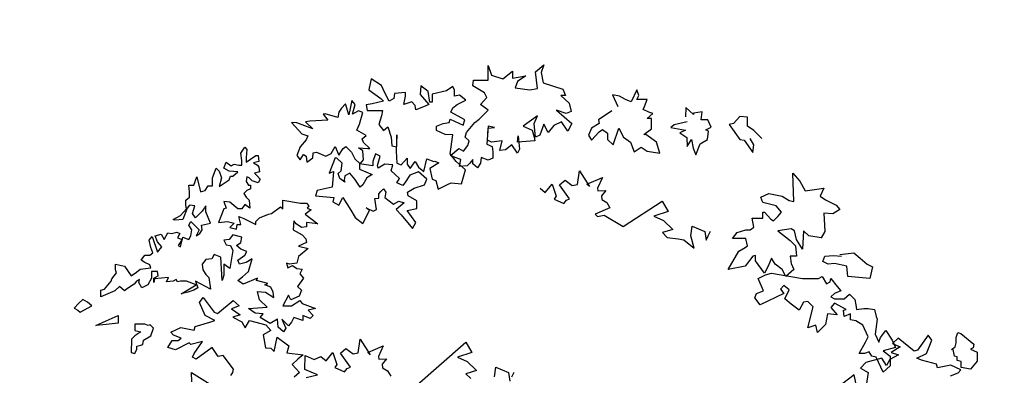
# Model space of a CAD drawing. Units: millimetres. Extents: x -14356 to 77379, y -15083 to 24989.
# Drawn here: x 36375 to 37134, y -5998 to -5723 of the extents above; entities that cross this region are included whole.
import ezdxf

# ---------------------------------------------------------------- set-up
doc = ezdxf.new("R2010")
doc.units = ezdxf.units.MM
doc.layers.add('verde', color=84, linetype='Continuous')
doc.layers.add('VVF-testi', color=2, linetype='Continuous')
doc.styles.add('swiss721', font='swissel.ttf')

msp = doc.modelspace()

# ---------------------------------------------------------------- linework, layer by layer
at = {"layer": 'verde', "ltscale": 100}
for points in [[(36788.78, -5793.23), (36800.62, -5803.44), (36797.39, -5809.35), (36792.55, -5802.36), (36786.63, -5805.05), (36782.32, -5810.43), (36779.1, -5803.98), (36775.87, -5812.58), (36772.64, -5814.19), (36771.56, -5803.44), (36774.25, -5797.53), (36762.96, -5805.59), (36769.95, -5808.81), (36771.56, -5814.19), (36772.1, -5816.88), (36758.65, -5817.95), (36759.19, -5813.11), (36760.27, -5823.32), (36758.65, -5826.55), (36754.35, -5820.1), (36749.51, -5823.86), (36745.2, -5824.4), (36746.82, -5816.88), (36738.75, -5817.95), (36735.52, -5816.34), (36736.06, -5807.2), (36740.9, -5806.66), (36736.06, -5805.59), (36734.98, -5819.56), (36739.28, -5821.18), (36739.82, -5825.47), (36739.82, -5830.31), (36736.06, -5831.92), (36730.68, -5829.77), (36730.14, -5834.07), (36727.99, -5837.84), (36724.22, -5834.61), (36724.22, -5831.39), (36722.07, -5834.07), (36719.92, -5836.22), (36714, -5836.76), (36715.07, -5831.39), (36710.77, -5829.77), (36707, -5828.16), (36713.46, -5822.79), (36717.23, -5824.94), (36720.45, -5820.64), (36721.53, -5816.88), (36718.3, -5814.19), (36719.38, -5810.43), (36725.83, -5802.9), (36729.06, -5800.21), (36736.06, -5793.23), (36730.14, -5788.93), (36734.98, -5783.55), (36733.37, -5779.79), (36724.22, -5774.41), (36724.76, -5770.11), (36732.83, -5770.11), (36736.06, -5770.11), (36736.06, -5765.28), (36736.06, -5758.83), (36738.75, -5766.35), (36747.35, -5769.04), (36754.89, -5763.13), (36754.89, -5768.5), (36765.11, -5766.89), (36758.65, -5771.19), (36757.04, -5776.03), (36768.34, -5777.64), (36774.25, -5776.56), (36772.64, -5763.66), (36779.1, -5758.29), (36776.94, -5764.2), (36778.56, -5772.26), (36793.62, -5777.1), (36795.77, -5781.94), (36792.01, -5781.94), (36798.46, -5787.85), (36800.08, -5794.3), (36796.31, -5795.91)], [(36706.83, -5800.19), (36716.92, -5804.81), (36718.18, -5800.61), (36707.25, -5794.73), (36708.93, -5791.37), (36712.3, -5788.85), (36719.02, -5785.49), (36713.98, -5781.71), (36710.19, -5782.55), (36710.19, -5777.93), (36708.93, -5775), (36703.89, -5778.35), (36692.96, -5780.87), (36692.96, -5787.17), (36691.28, -5787.17), (36690.02, -5778.77), (36684.14, -5774.58), (36683.72, -5781.29), (36690.44, -5788.85), (36687.5, -5790.11), (36680.35, -5793.05), (36679.93, -5789.69), (36677.41, -5786.75), (36671.11, -5788.85), (36672.37, -5782.55), (36672.37, -5779.61), (36663.96, -5780.45), (36663.54, -5784.23), (36659.76, -5786.33), (36656.4, -5780.03), (36653.88, -5774.16), (36645.89, -5769.12), (36644.21, -5777.51), (36653.46, -5784.23), (36655.56, -5786.33), (36646.73, -5788.43), (36642.11, -5789.27), (36642.95, -5793.47), (36654.72, -5793.47), (36653.88, -5797.67), (36651.77, -5804.39), (36655.56, -5809.01), (36658.92, -5806.07), (36661.44, -5814.04), (36661.86, -5820.76), (36665.64, -5821.6), (36665.64, -5812.36), (36665.22, -5824.96), (36665.64, -5834.2), (36669.01, -5835.46), (36673.63, -5830.42), (36673.63, -5835.04), (36676.15, -5838.4), (36679.93, -5832.94), (36682.46, -5837.14), (36686.66, -5840.5), (36688.76, -5830.84), (36694.22, -5832.94), (36695.06, -5832.52), (36698.01, -5833.78), (36691.28, -5838.4), (36692.96, -5846.38), (36695.9, -5847.64), (36697.59, -5854.35), (36704.73, -5850.57), (36707.67, -5849.31), (36715.66, -5850.15), (36718.6, -5839.24), (36711.46, -5832.94), (36706.83, -5827.06), (36708.93, -5812.36), (36703.05, -5811.94), (36696.32, -5809.01), (36696.32, -5805.65), (36701.37, -5803.55), (36705.99, -5802.71)], [(36637.06, -5803.97), (36639.59, -5795.15), (36636.22, -5793.89), (36631.6, -5796.41), (36633.7, -5788.85), (36631.18, -5785.91), (36628.66, -5796.83), (36626.14, -5788.43), (36623.2, -5791.79), (36621.09, -5794.73), (36620.25, -5798.93), (36610.59, -5795.99), (36608.91, -5796.41), (36612.69, -5801.03), (36598.82, -5801.87), (36595.46, -5802.29), (36600.92, -5807.75), (36588.73, -5803.13), (36584.53, -5802.71), (36592.51, -5811.53), (36597.14, -5813.2), (36595.88, -5816.14), (36591.25, -5821.6), (36588.73, -5828.32), (36591.25, -5831.68), (36593.78, -5827.48), (36595.88, -5828.74), (36596.3, -5833.36), (36600.92, -5830), (36601.34, -5826.22), (36603.86, -5825.8), (36611.01, -5828.74), (36615.21, -5826.64), (36618.15, -5821.18), (36621.09, -5827.9), (36624.46, -5822.86), (36626.56, -5821.18), (36630.76, -5825.8), (36633.28, -5830.84), (36637.49, -5834.62), (36640.01, -5831.68), (36639.59, -5824.54), (36636.22, -5822.44), (36643.37, -5822.86), (36645.05, -5822.86), (36640.01, -5818.24), (36639.17, -5815.3), (36642.11, -5812.78), (36634.96, -5808.59)], [(36539.32, -5901.64), (36537.03, -5915.41), (36532.43, -5911.97), (36532.43, -5920.58), (36531.28, -5924.6), (36530.13, -5906.8), (36524.96, -5904.51), (36523.24, -5907.95), (36518.64, -5908.52), (36515.77, -5911.97), (36516.34, -5916.56), (36518.64, -5920), (36520.94, -5922.3), (36522.09, -5931.48), (36510.6, -5925.17), (36512.32, -5930.33), (36509.45, -5932.06), (36504.85, -5933.78), (36499.68, -5934.93), (36511.17, -5928.04), (36503.7, -5925.17), (36499.11, -5925.17), (36496.81, -5925.74), (36495.66, -5924.02), (36493.36, -5925.17), (36488.19, -5925.74), (36489.92, -5922.3), (36479, -5923.45), (36478.42, -5926.32), (36478.42, -5922.87), (36481.87, -5921.15), (36481.3, -5917.71), (36476.7, -5917.71), (36476.7, -5922.87), (36473.83, -5928.04), (36469.23, -5930.33), (36466.93, -5926.32), (36467.51, -5924.02), (36465.21, -5925.17), (36463.49, -5927.47), (36458.32, -5930.91), (36456.02, -5932.63), (36452, -5929.19), (36448.55, -5932.63), (36437.63, -5937.22), (36437.63, -5932.06), (36440.51, -5931.48), (36445.68, -5925.17), (36446.25, -5923.45), (36449.7, -5918.86), (36449.12, -5916.56), (36449.12, -5911.97), (36456.02, -5913.69), (36461.19, -5921.15), (36465.21, -5918.28), (36468.08, -5915.99), (36476.13, -5914.84), (36475.55, -5912.54), (36471.53, -5910.82), (36468.66, -5909.1), (36471.53, -5905.08), (36475.55, -5905.08), (36477.85, -5903.36), (36476.13, -5899.34), (36474.98, -5893.6), (36477.28, -5890.73), (36481.3, -5902.78), (36484.74, -5898.77), (36481.3, -5894.75), (36479.57, -5890.16), (36484.17, -5889.01), (36486.47, -5893.03), (36489.34, -5887.86), (36492.21, -5888.43), (36496.24, -5887.29), (36498.53, -5888.43), (36496.81, -5891.88), (36500.26, -5893.03), (36497.38, -5897.62), (36499.11, -5898.77), (36500.83, -5891.3), (36505.43, -5893.03), (36507.15, -5890.16), (36507.73, -5885.56), (36505.43, -5882.12), (36507.15, -5879.25), (36513.47, -5885.56), (36511.17, -5890.16), (36514.05, -5888.43), (36515.77, -5885.56), (36515.19, -5882.12), (36522.09, -5880.4), (36518.64, -5871.79), (36518.64, -5867.2), (36515.77, -5871.22), (36510.6, -5876.38), (36508.3, -5872.94), (36510.02, -5867.2), (36506, -5866.62), (36504.28, -5868.92), (36500.83, -5877.53), (36495.09, -5878.1), (36493.36, -5877.53), (36499.11, -5874.66), (36503.7, -5869.49), (36503.13, -5866.62), (36503.13, -5862.61), (36506, -5860.31), (36506, -5856.29), (36505.43, -5851.13), (36509.45, -5851.13), (36511.75, -5844.81), (36514.62, -5856.29), (36518.07, -5855.14), (36520.37, -5851.7), (36523.81, -5851.7), (36523.81, -5845.39), (36526.68, -5837.92), (36528.98, -5840.22), (36530.71, -5845.39), (36528.98, -5852.27), (36536.45, -5847.11), (36537.6, -5844.24), (36539.32, -5844.24), (36543.35, -5840.79), (36536.45, -5840.22), (36532.43, -5837.92), (36534.15, -5833.33), (36538.18, -5836.2), (36540.47, -5835.05), (36543.92, -5835.63), (36546.22, -5835.63), (36546.22, -5832.18), (36545.64, -5826.44), (36548.52, -5821.85), (36550.24, -5823.57), (36549.67, -5829.89), (36549.67, -5833.33), (36553.11, -5831.04), (36557.13, -5828.17), (36558.86, -5828.17), (36559.43, -5832.76), (36555.41, -5833.91), (36558.28, -5835.63), (36559.43, -5837.35), (36560.01, -5840.79), (36555.99, -5841.94), (36558.28, -5844.24), (36560.58, -5846.53), (36558.86, -5849.4), (36554.26, -5847.68), (36551.96, -5845.39), (36550.24, -5844.81), (36549.67, -5848.26), (36551.39, -5851.13), (36553.11, -5851.13), (36553.11, -5854), (36550.24, -5855.14), (36547.94, -5857.44), (36549.67, -5860.31), (36551.96, -5862.61), (36552.54, -5868.92), (36548.52, -5866.05), (36546.22, -5869.49), (36543.35, -5869.49), (36537.03, -5864.33), (36532.43, -5863.75), (36534.15, -5868.92), (36532.43, -5869.49), (36528.41, -5879.82), (36535.3, -5879.25), (36540.47, -5880.4), (36537.03, -5883.84), (36542.2, -5884.99), (36542.77, -5881.55), (36545.64, -5881.55), (36543.92, -5875.23), (36547.94, -5876.95), (36552.54, -5879.25), (36557.13, -5881.55), (36557.13, -5879.25), (36560.01, -5876.38), (36566.9, -5873.51), (36569.2, -5872.94), (36576.09, -5867.77), (36577.82, -5869.49), (36577.82, -5862.61), (36591.61, -5864.9), (36596.2, -5864.9), (36597.93, -5867.2), (36596.78, -5868.92), (36599.65, -5870.07), (36595.05, -5873.51), (36604.82, -5880.97), (36596.2, -5879.82), (36596.2, -5883.27), (36592.18, -5883.84), (36588.16, -5880.97), (36586.44, -5878.68), (36585.86, -5885.56), (36592.76, -5889.58), (36595.63, -5892.45), (36596.2, -5895.32), (36589.88, -5898.19), (36597.35, -5899.91), (36589.88, -5906.23), (36588.73, -5911.39), (36582.99, -5911.97), (36580.69, -5911.39), (36581.84, -5914.84), (36585.29, -5913.12), (36588.73, -5915.41), (36592.76, -5915.99), (36591.03, -5919.43), (36593.9, -5922.87), (36589.31, -5929.19), (36592.18, -5932.06), (36590.46, -5936.65), (36584.14, -5939.52), (36582.41, -5936.07), (36577.82, -5944.11), (36584.71, -5944.11), (36591.03, -5940.09), (36592.76, -5942.39), (36599.08, -5944.68), (36603.1, -5946.41), (36597.35, -5947.55), (36601.37, -5951.57), (36599.08, -5953.87), (36593.33, -5951.57), (36593.33, -5955.59), (36586.44, -5953.29), (36584.71, -5956.74), (36582.41, -5959.61), (36577.24, -5954.44), (36580.12, -5961.33), (36578.39, -5964.2), (36574.37, -5960.76), (36573.8, -5954.44), (36568.05, -5957.89), (36560.58, -5953.29), (36562.88, -5950.42), (36556.56, -5949.85), (36551.39, -5946.41), (36565.75, -5945.26), (36560.01, -5939.52), (36558.28, -5933.2), (36564.6, -5933.78), (36570.92, -5937.8), (36570.35, -5933.78), (36568.63, -5929.76), (36564.03, -5928.04), (36566.33, -5926.89), (36557.71, -5924.6), (36558.28, -5922.87), (36547.37, -5927.47), (36543.35, -5924.6), (36546.79, -5921.73), (36551.39, -5917.71), (36554.26, -5907.95), (36549.67, -5910.82), (36544.5, -5911.97), (36543.35, -5909.1), (36548.52, -5905.08), (36550.24, -5902.21), (36545.64, -5900.49), (36542.2, -5897.62), (36545.64, -5895.32), (36546.22, -5891.3), (36539.32, -5889.58), (36536.45, -5893.03), (36532.43, -5893.6), (36534.15, -5897.04), (36537.6, -5897.62)], [(36616.89, -5840.92), (36616.05, -5852.67), (36604.28, -5855.19), (36603.02, -5859.39), (36617.31, -5860.65), (36616.47, -5864.01), (36621.09, -5866.53), (36624.04, -5860.65), (36630.34, -5870.31), (36633.7, -5876.19), (36639.59, -5880.81), (36644.63, -5870.73), (36642.11, -5868.63), (36647.57, -5871.15), (36650.09, -5869.89), (36648.83, -5861.49), (36651.77, -5861.07), (36651.77, -5857.71), (36653.46, -5856.03), (36655.56, -5853.93), (36657.24, -5856.45), (36656.4, -5860.65), (36663.12, -5865.69), (36667.33, -5863.59), (36671.53, -5864.85), (36665.22, -5869.89), (36669.01, -5874.09), (36677.83, -5884.58), (36680.35, -5879.97), (36673.63, -5870.73), (36681.19, -5869.05), (36681.19, -5863.17), (36674.47, -5859.39), (36674.05, -5856.45), (36679.09, -5853.51), (36687.08, -5850.99), (36688.76, -5846.38), (36682.46, -5840.92), (36675.73, -5843.44), (36672.37, -5848.47), (36670.27, -5851.41), (36665.64, -5849.31), (36667.75, -5845.96), (36664.38, -5843.02), (36661.44, -5840.08), (36662.7, -5835.46), (36656.4, -5835.04), (36651.35, -5837.98), (36650.93, -5835.88), (36653.04, -5828.74), (36649.25, -5827.06), (36647.15, -5832.94), (36647.15, -5836.3), (36637.06, -5834.62), (36637.06, -5838.82), (36646.73, -5843.02), (36642.53, -5845.54), (36639.59, -5850.99), (36637.49, -5852.67), (36633.28, -5846.38), (36629.5, -5841.76), (36625.72, -5843.86), (36625.3, -5847.22), (36625.72, -5848.89), (36621.93, -5845.96), (36620.59, -5842.26), (36622.78, -5840.08), (36623.62, -5834.2), (36619.41, -5830.42), (36618.15, -5830), (36613.72, -5841.85), (36616.92, -5840.56)], [(36971.53, -5863.75), (36970.85, -5841.93), (36976.31, -5848.06), (36980.41, -5855.56), (36994.74, -5853.52), (36992.01, -5859.66), (36996.11, -5862.38), (37004.3, -5866.48), (37007.03, -5869.89), (37001.57, -5873.3), (36994.74, -5872.61), (36995.43, -5886.93), (36992.69, -5891.71), (36983.14, -5890.34), (36979.04, -5886.25), (36978.36, -5900.57), (36973.58, -5893.07), (36972.22, -5886.25), (36969.49, -5884.89), (36959.25, -5886.25), (36968.8, -5893.75), (36972.9, -5897.84), (36973.58, -5906.03), (36968.8, -5906.03), (36969.49, -5911.48), (36971.53, -5916.26), (36965.39, -5921.71), (36962.66, -5916.26), (36957.2, -5912.17), (36954.47, -5907.39), (36951.74, -5913.53), (36949.01, -5918.99), (36942.18, -5909.44), (36942.18, -5905.35), (36940.14, -5906.03), (36933.99, -5913.53), (36921.02, -5916.26), (36929.21, -5901.94), (36933.99, -5899.21), (36936.04, -5897.84), (36934.67, -5892.39), (36924.44, -5892.39), (36927.85, -5887.62), (36934.67, -5885.57), (36938.09, -5885.57), (36940.82, -5883.52), (36939.45, -5876.7), (36947.64, -5876.7), (36947.64, -5871.93), (36949.01, -5871.93), (36953.79, -5877.39), (36955.84, -5878.75), (36959.25, -5875.34), (36961.98, -5871.93), (36957.88, -5867.16), (36947.64, -5864.43), (36946.28, -5860.34), (36952.42, -5857.61), (36962.66, -5859.66), (36968.12, -5863.07)], [(36978.36, -5923.08), (36990.65, -5923.08), (36993.38, -5921.71), (36996.79, -5927.17), (36999.52, -5925.8), (37000.2, -5923.08), (37004.98, -5929.21), (37007.71, -5932.62), (37002.93, -5934.67), (37000.2, -5937.4), (37002.93, -5938.76), (37010.44, -5938.76), (37014.54, -5935.35), (37018.63, -5939.44), (37019.32, -5943.53), (37020, -5946.94), (37025.46, -5946.26), (37028.87, -5946.26), (37033.65, -5946.94), (37035.02, -5952.4), (37035.7, -5954.45), (37034.33, -5966.04), (37037.06, -5972.18), (37038.43, -5968.77), (37042.52, -5963.31), (37047.3, -5970.81), (37050.03, -5976.27), (37040.48, -5979), (37045.94, -5983.09), (37045.94, -5990.59), (37040.48, -5995.36), (37035.02, -5983.77), (37031.6, -5983.09), (37029.55, -5979.68), (37026.14, -5981.04), (37022.05, -5981.04), (37026.82, -5972.18), (37028.87, -5968.08), (37024.78, -5959.22), (37019.32, -5955.81), (37015.22, -5955.13), (37015.22, -5950.35), (37010.44, -5952.4), (37009.76, -5947.63), (37011.81, -5946.94), (37002.93, -5942.17), (37000.2, -5945.58), (37004.98, -5951.04), (36997.47, -5950.35), (36996.11, -5958.54), (36989.96, -5964.67), (36988.6, -5959.22), (36982.46, -5961.27), (36986.55, -5944.9), (36982.46, -5940.81), (36979.04, -5941.49), (36975.63, -5947.63), (36969.49, -5942.85), (36964.71, -5938.76), (36968.12, -5931.94), (36964.03, -5928.53), (36961.3, -5931.26), (36964.03, -5934.67), (36945.6, -5943.53), (36941.5, -5938.08), (36942.87, -5934.67), (36948.33, -5932.62), (36944.23, -5923.08), (36949.69, -5920.35), (36954.47, -5918.99)], [(36423.74, -5939.4), (36420.87, -5942.27), (36417.17, -5945.95), (36420.05, -5947.59), (36421.69, -5949.23), (36430.71, -5944.31), (36427.43, -5941.45)], [(36441.74, -5955.84), (36451.17, -5951.74), (36451.17, -5953.79), (36451.17, -5957.48), (36441.74, -5958.71), (36433.94, -5959.52)], [(36476.2, -5967.47), (36478.26, -5961.33), (36475.79, -5958.87), (36474.15, -5959.28), (36471.69, -5958.46), (36463.9, -5958.46), (36463.9, -5963.38), (36468.41, -5964.19), (36463.9, -5967.47), (36461.44, -5969.93), (36461.03, -5980.18), (36463.9, -5981), (36465.54, -5977.72), (36465.54, -5975.26), (36468.41, -5974.44), (36470.05, -5974.03), (36470.46, -5970.75)], [(37100.21, -5965.69), (37110.27, -5973.83), (37109.89, -5976.68), (37107.8, -5977.63), (37112.92, -5979.9), (37112.92, -5986.91), (37107.61, -5993.17), (37100.59, -5991.84), (37100.59, -5987.29), (37097.37, -5986.34), (37097.56, -5983.69), (37095.47, -5982.93), (37094.33, -5978), (37093.2, -5977.81), (37095.85, -5975.73), (37096.8, -5972.7), (37096.61, -5968.72), (37097.94, -5964.74)]]:
    msp.add_lwpolyline(points, close=True, dxfattribs=at)
for points in [[(36831.28, -5793.76), (36821.06, -5800.75), (36821.6, -5803.44), (36815.68, -5807.2), (36813.53, -5812.58), (36815.68, -5816.34), (36821.6, -5809.89), (36824.29, -5808.28), (36828.05, -5810.96), (36828.05, -5815.8), (36832.36, -5820.1), (36836.66, -5807.2), (36840.43, -5814.19), (36845.81, -5817.95), (36848.5, -5825.47), (36853.88, -5821.71), (36858.72, -5824.94), (36868.4, -5826.55), (36865.71, -5817.95), (36857.64, -5812.04), (36856.03, -5812.04), (36861.95, -5807.74), (36861.95, -5799.68), (36858.72, -5799.68), (36863.02, -5795.91), (36859.8, -5794.84), (36855.49, -5792.69), (36856.57, -5790.54), (36858.72, -5785.16), (36850.65, -5785.16), (36852.26, -5781.94), (36850.65, -5777.64), (36846.35, -5786.78), (36842.04, -5785.16), (36837.2, -5782.48), (36831.82, -5781.4), (36836.12, -5790.54)], [(36889.41, -5802.22), (36879.5, -5804.52), (36876.74, -5806.59), (36888.03, -5808.66), (36883.88, -5810.74), (36889.18, -5814.42), (36889.41, -5821.32), (36892.86, -5816.03), (36894.01, -5822.47), (36896.09, -5827.76), (36899.54, -5819.25), (36905.07, -5816.03), (36905.76, -5809.58), (36903.69, -5808.43), (36907.83, -5806.36), (36905.3, -5800.84), (36900.23, -5800.61), (36900.92, -5794.63), (36894.24, -5795.55), (36894.24, -5796.7), (36888.49, -5791.18), (36888.26, -5798.54)], [(36946.96, -5815.14), (36940.82, -5809.01), (36936.04, -5805.6), (36936.04, -5798.78), (36929.9, -5798.1), (36925.12, -5803.55), (36921.71, -5804.23), (36929.9, -5815.83), (36933.31, -5816.51), (36940.14, -5826.06), (36940.82, -5819.92), (36938.09, -5815.14)], [(36776.22, -5853.42), (36780.09, -5856.77), (36785.36, -5850.44), (36788.53, -5859.67), (36786.94, -5862.04), (36794.33, -5865.2), (36796.44, -5862.83), (36798.81, -5861.77), (36791.16, -5850.97), (36795.38, -5847.28), (36800.92, -5851.5), (36804.88, -5850.71), (36806.46, -5840.17), (36814.11, -5852.29), (36812.26, -5850.44), (36824.13, -5845.18), (36820.43, -5853.34), (36820.7, -5855.45), (36826.76, -5855.19), (36823.33, -5859.4), (36823.6, -5862.3), (36827.55, -5864.41), (36829.93, -5868.62), (36818.59, -5873.63), (36820.43, -5875.21), (36825.44, -5874.16), (36840.11, -5883.1), (36870.27, -5863.44), (36874.75, -5871.34), (36863.68, -5875.03), (36871.32, -5878.46), (36878.47, -5885.41), (36870.3, -5887.78), (36873.99, -5891.47), (36882.43, -5892.53), (36886.91, -5893.32), (36894.82, -5899.64), (36892.19, -5890.16), (36893.24, -5882.78), (36903, -5886.99), (36904.05, -5893.58), (36905.64, -5890.16), (36907.48, -5886.73)], [(37007.03, -5904.66), (37017.95, -5903.3), (37022.73, -5907.39), (37028.19, -5912.17), (37032.28, -5914.21), (37030.24, -5923.08), (37013.17, -5921.71), (37012.49, -5913.53), (37002.93, -5911.48), (36998.16, -5912.17), (36994.06, -5910.12), (36995.43, -5906.03), (37002.25, -5905.35), (37008.39, -5906.03)], [(36537.74, -5997.9), (36539.45, -5995.62), (36540.02, -5993.06), (36532.04, -5982.53), (36528.05, -5983.38), (36523.49, -5976.26), (36511.24, -5985.37), (36508.39, -5983.95), (36509.53, -5981.1), (36513.8, -5975.13), (36516.08, -5971.71), (36506.96, -5973.99), (36505.82, -5972.85), (36495.28, -5978.26), (36489.3, -5976.26), (36492.71, -5970.86), (36497.27, -5970.86), (36499.55, -5969.15), (36493.57, -5966.87), (36491.57, -5964.59), (36499.27, -5960.89), (36509.53, -5962.88), (36510.38, -5960.04), (36521.78, -5956.91), (36525.48, -5955.48), (36518.07, -5951.78), (36513.8, -5941.53), (36516.65, -5937.83), (36524.91, -5949.22), (36527.48, -5950.07), (36539.73, -5940.11), (36544.29, -5944.1), (36538.31, -5946.66), (36545.14, -5951.21), (36539.45, -5952.92), (36546.28, -5956.62), (36548.85, -5961.18), (36552.27, -5955.48), (36564.81, -5958.9), (36568.8, -5963.17), (36562.81, -5966.59), (36564.52, -5976.55), (36568.8, -5976.83), (36571.36, -5979.4), (36573.64, -5968.29), (36582.47, -5975.13), (36581.05, -5980.53), (36593.59, -5981.96), (36589.6, -5985.37), (36585.1, -5989.51), (36590.64, -5995.57), (36586.68, -5999.26)], [(37092.24, -5998.27), (37098.22, -5995.99), (37100.22, -5993.72), (37092.53, -5990.01), (37082.27, -5992.01), (37081.41, -5989.16), (37070.01, -5986.03), (37066.31, -5984.61), (37073.72, -5980.9), (37077.99, -5970.66), (37075.14, -5966.96), (37066.88, -5978.34), (37064.32, -5979.2), (37052.06, -5969.23), (37047.5, -5973.22), (37053.49, -5975.78), (37046.65, -5980.34), (37052.35, -5982.04), (37045.51, -5985.74), (37042.94, -5990.3), (37039.52, -5984.61), (37026.99, -5988.02), (37023, -5992.29), (37028.98, -5995.71), (37027.27, -6005.67)], [(36595.91, -5999.52), (36604.62, -5997.41), (36594.86, -5993.46), (36595.12, -5982.66), (36601.98, -5985.56), (36607.25, -5983.19), (36611.21, -5986.61), (36616.48, -5980.29), (36619.65, -5989.51), (36618.07, -5991.88), (36625.45, -5995.04), (36627.56, -5992.67), (36629.93, -5991.62), (36622.28, -5980.82), (36626.5, -5977.13), (36632.04, -5981.34), (36636, -5980.55), (36637.58, -5970.01), (36645.23, -5982.13), (36643.38, -5980.29), (36655.25, -5975.02), (36651.56, -5983.19), (36651.82, -5985.29), (36657.88, -5985.03), (36654.46, -5989.25), (36654.72, -5992.14), (36658.68, -5994.25), (36661.05, -5998.47)], [(36679.44, -6007.09), (36718.97, -5972.22), (36723.45, -5980.12), (36712.38, -5983.81), (36720.03, -5987.23), (36727.18, -5994.19), (36719, -5996.56), (36722.69, -6000.25)], [(36740.89, -5998.93), (36741.94, -5991.55), (36751.7, -5995.77), (36752.76, -6002.36)], [(36507.93, -6002.83), (36507.54, -5995.78), (36524, -6005.96)], [(36754.34, -5998.93), (36756.18, -5995.51)], [(37020.43, -6008.52), (37018.15, -5997.42), (37009.32, -6004.25)]]:
    msp.add_lwpolyline(points, dxfattribs=at)

# ---------------------------------------------------------------- texts
at = {"layer": 'VVF-testi', "insert": (31476.05, -5721.44), "char_height": 40, "width": 454.5655, "attachment_point": 1, "style": 'swiss721'}
msp.add_mtext('\\pi222.17;aperture \\P\\pi28.44;esterne prive di \\P\\pi72.902;serramenti su \\P\\pi59.893;entrambe i lati', dxfattribs=at)

doc.saveas('drawing.dxf')
